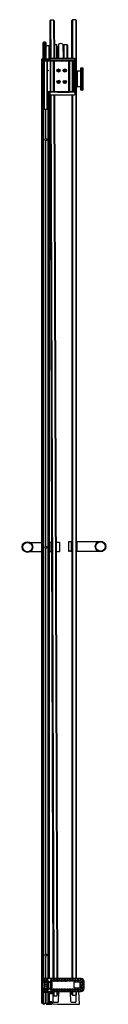
# Model space of a CAD drawing. Units: inches. Extents: x 5249.8 to 5256.7, y 160.1 to 241.7.
import ezdxf

# ---------------------------------------------------------------- set-up
doc = ezdxf.new("R2010")
doc.units = ezdxf.units.IN
doc.header["$LTSCALE"] = 0.64311
doc.header["$MEASUREMENT"] = 0
doc.layers.get('0').update_dxf_attribs({"color": 255, "linetype": 'CONTINUOUS'})
doc.layers.get('Defpoints').update_dxf_attribs({"linetype": 'CONTINUOUS'})
doc.styles.get("Standard").update_dxf_attribs({"font": 'txt', "width": 0.8})

msp = doc.modelspace()

# ---------------------------------------------------------------- linework, layer by layer
for p, q in [((5252.111, 241.703), (5252.048, 241.641)), ((5252.366, 241.703), (5252.111, 241.703)), ((5252.111, 241.703), (5252.125, 238.516)), ((5252.366, 241.703), (5252.428, 241.641)), ((5252.366, 241.703), (5252.38, 238.516)), ((5253.885, 241.679), (5253.948, 241.742)), ((5254.203, 241.742), (5253.948, 241.742)), ((5253.948, 241.742), (5253.948, 238.516)), ((5254.203, 241.742), (5254.265, 241.679)), ((5254.203, 241.742), (5254.203, 162.223)), ((5252.048, 241.641), (5252.063, 238.317)), ((5252.428, 241.641), (5252.442, 238.516)), ((5253.885, 238.516), (5253.885, 241.679)), ((5254.265, 162.223), (5254.265, 241.679)), ((5251.546, 239.889), (5251.505, 239.849)), ((5251.51, 238.5), (5251.505, 239.849)), ((5251.672, 239.889), (5251.546, 239.889)), ((5251.546, 239.889), (5251.55, 238.5)), ((5251.712, 239.849), (5251.672, 239.889)), ((5251.672, 239.889), (5251.676, 238.5)), ((5251.712, 239.849), (5251.717, 238.5)), ((5251.713, 239.615), (5252.006, 239.613)), ((5252.011, 238.499), (5252.006, 239.613)), ((5252.006, 239.554), (5252.018, 239.554)), ((5252.018, 239.554), (5252.022, 238.494)), ((5252.057, 239.544), (5252.028, 239.543)), ((5252.442, 239.683), (5252.637, 239.682)), ((5252.642, 238.516), (5252.637, 239.682)), ((5252.638, 239.506), (5252.71, 239.507)), ((5252.726, 238.516), (5252.722, 239.496)), ((5252.77, 239.703), (5252.775, 238.516)), ((5253.144, 239.703), (5253.149, 238.516)), ((5253.146, 239.26), (5253.192, 239.26)), ((5253.165, 239.41), (5253.165, 239.428)), ((5253.181, 239.444), (5253.204, 239.444)), ((5253.192, 239.394), (5253.181, 239.394)), ((5253.203, 239.682), (5253.208, 238.516)), ((5253.203, 239.682), (5253.463, 239.682)), ((5253.463, 239.682), (5253.469, 238.516)), ((5253.474, 239.677), (5253.505, 239.646)), ((5253.51, 239.635), (5253.515, 238.516)), ((5251.402, 238.42), (5251.404, 238.462)), ((5251.402, 238.42), (5252.042, 238.42)), ((5251.406, 160.174), (5251.406, 238.42)), ((5251.421, 160.174), (5251.421, 238.42)), ((5251.443, 238.5), (5252.001, 238.5)), ((5251.448, 161.161), (5251.448, 238.42)), ((5251.477, 238.317), (5251.477, 238.42)), ((5251.517, 238.317), (5251.512, 238.42)), ((5251.532, 238.317), (5251.532, 238.42)), ((5251.543, 238.317), (5251.543, 238.42)), ((5251.697, 238.42), (5251.7, 238.317)), ((5251.748, 238.42), (5251.744, 238.317)), ((5251.901, 238.317), (5251.901, 238.42)), ((5251.912, 238.317), (5251.913, 238.42)), ((5251.927, 238.317), (5251.932, 238.42)), ((5251.967, 238.317), (5251.967, 238.42)), ((5251.998, 238.317), (5251.998, 238.42)), ((5252.019, 238.317), (5252.019, 238.42)), ((5252.038, 238.317), (5252.038, 238.42)), ((5252.041, 238.462), (5252.042, 238.42)), ((5252.069, 238.496), (5252.069, 238.401)), ((5254.099, 238.516), (5252.089, 238.516)), ((5252.723, 239.221), (5252.772, 239.222)), ((5252.726, 238.69), (5252.775, 238.69)), ((5253.149, 238.654), (5253.17, 238.654)), ((5253.169, 238.518), (5253.169, 238.516)), ((5253.179, 238.527), (5253.177, 238.527)), ((5253.186, 238.638), (5253.187, 238.535)), ((5253.192, 239.106), (5253.192, 239.155)), ((5254.119, 238.496), (5254.119, 235.536)), ((5251.464, 162.223), (5251.464, 238.317)), ((5251.464, 238.317), (5254.038, 238.317)), ((5251.577, 235.791), (5251.577, 238.317)), ((5251.584, 234.317), (5251.584, 238.317)), ((5251.6, 234.317), (5251.6, 238.317)), ((5251.843, 234.317), (5251.843, 238.317)), ((5251.859, 234.317), (5251.859, 238.317)), ((5251.867, 235.791), (5251.867, 238.317)), ((5252.072, 238.317), (5252.072, 238.391)), ((5254.046, 238.383), (5252.089, 238.383)), ((5252.089, 238.381), (5254.044, 238.381)), ((5252.116, 235.791), (5252.116, 238.317)), ((5252.132, 235.791), (5252.132, 238.317)), ((5252.148, 235.791), (5252.148, 238.317)), ((5252.353, 235.791), (5252.353, 238.317)), ((5252.369, 235.791), (5252.369, 238.317)), ((5252.385, 235.791), (5252.385, 238.317)), ((5252.413, 235.791), (5252.413, 238.317)), ((5252.429, 235.791), (5252.429, 238.317)), ((5252.445, 235.791), (5252.445, 238.317)), ((5252.643, 238.381), (5252.643, 238.383)), ((5252.674, 237.607), (5252.674, 237.451)), ((5252.683, 237.618), (5252.683, 237.44)), ((5252.695, 237.629), (5252.695, 237.429)), ((5252.787, 238.328), (5252.701, 238.328)), ((5252.727, 238.381), (5252.727, 238.383)), ((5252.775, 237.659), (5252.775, 237.399)), ((5252.848, 237.594), (5252.884, 237.604)), ((5252.871, 238.317), (5252.871, 238.36)), ((5252.884, 238.348), (5252.884, 238.317)), ((5252.904, 238.368), (5253.153, 238.368)), ((5253.173, 238.348), (5253.173, 238.317)), ((5253.186, 238.317), (5253.186, 238.36)), ((5253.209, 237.437), (5253.209, 237.621)), ((5253.229, 237.421), (5253.229, 237.638)), ((5253.237, 237.416), (5253.237, 237.642)), ((5253.274, 238.346), (5253.274, 238.317)), ((5253.284, 237.4), (5253.284, 237.658)), ((5253.288, 238.344), (5253.288, 238.317)), ((5253.292, 237.399), (5253.292, 237.659)), ((5253.312, 237.4), (5253.312, 237.659)), ((5253.328, 238.344), (5253.328, 238.317)), ((5253.342, 238.346), (5253.342, 238.317)), ((5253.412, 238.328), (5253.637, 238.328)), ((5253.634, 235.791), (5253.634, 238.317)), ((5253.65, 235.791), (5253.65, 238.317)), ((5253.666, 235.791), (5253.666, 238.317)), ((5253.694, 235.791), (5253.694, 238.317)), ((5253.71, 235.791), (5253.71, 238.317)), ((5253.726, 235.791), (5253.726, 238.317)), ((5253.931, 235.791), (5253.931, 238.317)), ((5253.947, 235.791), (5253.947, 238.317)), ((5253.963, 235.791), (5253.963, 238.317)), ((5254.038, 235.791), (5254.038, 238.317)), ((5254.064, 235.786), (5254.064, 238.361)), ((5254.066, 235.784), (5254.066, 238.363)), ((5254.609, 237.72), (5254.65, 237.76)), ((5254.609, 237.72), (5254.609, 235.925)), ((5254.65, 237.76), (5254.776, 237.76)), ((5254.65, 237.76), (5254.65, 235.885)), ((5254.776, 237.76), (5254.816, 237.72)), ((5254.776, 237.76), (5254.776, 235.885)), ((5254.816, 235.925), (5254.816, 237.72)), ((5251.517, 237.505), (5251.517, 237.567)), ((5251.517, 237.567), (5251.577, 237.567)), ((5251.577, 237.505), (5251.517, 237.505)), ((5251.867, 237.567), (5251.927, 237.567)), ((5251.927, 237.505), (5251.867, 237.505)), ((5251.927, 237.567), (5251.927, 237.505)), ((5252.901, 237.571), (5252.775, 237.558)), ((5252.845, 237.418), (5252.775, 237.425)), ((5252.851, 237.566), (5252.848, 237.594)), ((5253.173, 237.521), (5253.188, 237.522)), ((5253.175, 237.498), (5253.173, 237.521)), ((5254.265, 237.412), (5254.294, 237.412)), ((5254.316, 237.423), (5254.305, 237.423)), ((5254.305, 237.423), (5254.305, 236.222)), ((5254.609, 237.484), (5254.316, 237.484)), ((5254.316, 237.484), (5254.316, 236.161)), ((5252.674, 236.657), (5252.674, 236.501)), ((5252.683, 236.668), (5252.683, 236.49)), ((5252.695, 236.679), (5252.695, 236.479)), ((5252.775, 236.709), (5252.775, 236.449)), ((5252.845, 236.69), (5252.775, 236.683)), ((5252.901, 236.537), (5252.775, 236.55)), ((5253.173, 236.588), (5253.175, 236.612)), ((5253.188, 236.586), (5253.173, 236.588)), ((5253.209, 236.671), (5253.209, 236.487)), ((5253.229, 236.688), (5253.229, 236.471)), ((5253.237, 236.692), (5253.237, 236.466)), ((5253.284, 236.708), (5253.284, 236.45)), ((5253.292, 236.709), (5253.292, 236.449)), ((5253.312, 236.709), (5253.312, 236.45)), ((5254.265, 236.232), (5254.294, 236.233)), ((5254.265, 236.194), (5254.316, 236.207)), ((5254.265, 236.153), (5254.316, 236.166)), ((5254.305, 236.222), (5254.316, 236.222)), ((5254.609, 236.161), (5254.316, 236.161)), ((5251.577, 235.791), (5251.464, 235.791)), ((5251.489, 162.223), (5251.489, 235.791)), ((5251.517, 162.223), (5251.517, 235.791)), ((5251.521, 234.317), (5251.521, 235.791)), ((5251.867, 235.791), (5254.038, 235.791)), ((5251.923, 234.317), (5251.923, 235.791)), ((5251.927, 162.223), (5251.927, 235.791)), ((5251.955, 162.223), (5251.955, 235.791)), ((5251.98, 162.223), (5251.98, 235.791)), ((5251.994, 162.223), (5251.994, 235.791)), ((5252.024, 162.223), (5252.024, 235.791)), ((5252.038, 162.223), (5252.038, 235.791)), ((5252.069, 235.744), (5252.069, 235.536)), ((5252.072, 235.526), (5252.315, 162.223)), ((5252.089, 235.764), (5252.658, 235.764)), ((5252.089, 235.516), (5254.099, 235.516)), ((5252.135, 235.516), (5252.378, 162.223)), ((5252.39, 235.516), (5252.633, 162.223)), ((5252.452, 235.516), (5252.695, 162.223)), ((5252.678, 235.744), (5252.678, 235.741)), ((5252.695, 235.754), (5252.695, 235.791)), ((5252.698, 235.721), (5253.64, 235.721)), ((5252.711, 235.748), (5253.613, 235.748)), ((5252.711, 235.738), (5253.623, 235.738)), ((5253.633, 235.768), (5253.633, 235.791)), ((5253.643, 235.758), (5253.643, 235.791)), ((5253.658, 235.746), (5253.66, 235.744)), ((5253.66, 235.741), (5253.66, 235.744)), ((5254.044, 235.766), (5253.678, 235.766)), ((5253.68, 235.764), (5254.046, 235.764)), ((5253.885, 235.516), (5253.885, 162.223)), ((5253.948, 235.516), (5253.948, 162.223)), ((5254.65, 235.885), (5254.609, 235.925)), ((5254.776, 235.885), (5254.65, 235.885)), ((5254.776, 235.885), (5254.816, 235.925)), ((5251.521, 234.317), (5251.923, 234.317)), ((5251.533, 162.223), (5251.533, 234.317)), ((5251.709, 231.885), (5251.709, 234.317)), ((5251.719, 231.886), (5251.719, 234.317)), ((5251.725, 231.886), (5251.725, 234.317)), ((5251.736, 231.885), (5251.736, 234.317)), ((5251.911, 162.223), (5251.911, 234.317)), ((5251.709, 198.076), (5251.709, 231.698)), ((5251.719, 198.077), (5251.719, 231.697)), ((5251.725, 198.077), (5251.725, 231.697)), ((5251.736, 198.076), (5251.736, 231.698)), ((5252.635, 198.411), (5252.845, 198.412)), ((5253.595, 198.427), (5253.595, 197.68)), ((5253.825, 198.447), (5253.615, 198.447)), ((5253.845, 197.68), (5253.845, 198.427)), ((5253.853, 198.431), (5253.876, 198.431)), ((5254.273, 198.431), (5254.296, 198.431)), ((5256.032, 198.429), (5254.304, 198.429)), ((5254.304, 198.429), (5254.304, 197.679)), ((5250.428, 198.385), (5251.406, 198.388)), ((5250.43, 197.635), (5251.406, 197.638)), ((5251.709, 164.268), (5251.709, 197.889)), ((5251.719, 164.269), (5251.719, 197.888)), ((5251.725, 164.269), (5251.725, 197.888)), ((5251.736, 164.268), (5251.736, 197.889)), ((5252.156, 198.391), (5252.038, 198.391)), ((5252.038, 197.64), (5252.158, 197.641)), ((5252.158, 197.641), (5252.156, 198.391)), ((5252.164, 198.394), (5252.187, 198.394)), ((5252.166, 197.638), (5252.189, 197.638)), ((5252.584, 198.395), (5252.607, 198.395)), ((5252.586, 197.639), (5252.609, 197.639)), ((5252.617, 197.644), (5252.615, 198.391)), ((5252.683, 197.624), (5252.637, 197.624)), ((5252.847, 197.624), (5252.801, 197.624)), ((5252.865, 198.392), (5252.867, 197.645)), ((5253.615, 197.66), (5253.661, 197.66)), ((5253.779, 197.66), (5253.825, 197.66)), ((5253.853, 197.676), (5253.876, 197.676)), ((5254.273, 197.676), (5254.296, 197.676)), ((5254.304, 197.679), (5256.032, 197.679)), ((5251.709, 162.223), (5251.709, 164.081)), ((5251.719, 162.223), (5251.719, 164.08)), ((5251.725, 162.223), (5251.725, 164.08)), ((5251.736, 162.223), (5251.736, 164.081)), ((5254.643, 162.223), (5251.448, 162.223)), ((5251.448, 162.126), (5251.517, 162.126)), ((5251.664, 162.022), (5251.448, 162.022)), ((5251.448, 162.02), (5251.524, 162.02)), ((5251.524, 161.965), (5251.448, 161.965)), ((5251.568, 162.124), (5251.456, 162.126)), ((5251.487, 161.937), (5251.487, 161.437)), ((5251.487, 161.937), (5252.212, 161.937)), ((5251.516, 161.437), (5251.516, 161.937)), ((5251.524, 162.126), (5251.517, 162.126)), ((5251.524, 162.223), (5251.524, 162.126)), ((5251.525, 162.127), (5251.524, 162.126)), ((5251.524, 162.02), (5251.525, 162.019)), ((5251.525, 161.966), (5251.524, 161.965)), ((5251.525, 162.127), (5251.525, 162.223)), ((5251.667, 162.127), (5251.525, 162.127)), ((5251.667, 162.019), (5251.525, 162.019)), ((5251.525, 162.019), (5251.525, 161.966)), ((5252.196, 161.96), (5251.525, 161.966)), ((5251.552, 162.108), (5251.552, 162.022)), ((5251.664, 162.124), (5251.568, 162.124)), ((5251.634, 161.437), (5251.634, 161.937)), ((5251.68, 162.038), (5251.68, 162.108)), ((5251.683, 162.111), (5251.683, 162.035)), ((5251.746, 162.111), (5251.746, 162.035)), ((5251.888, 162.127), (5251.762, 162.127)), ((5251.888, 162.019), (5251.762, 162.019)), ((5251.822, 161.437), (5251.822, 161.937)), ((5251.884, 161.437), (5251.884, 161.937)), ((5251.904, 162.035), (5251.904, 162.111)), ((5251.933, 161.437), (5251.933, 161.937)), ((5252.107, 161.437), (5252.107, 161.937)), ((5252.122, 162.111), (5252.122, 162.035)), ((5252.264, 162.127), (5252.138, 162.127)), ((5252.264, 162.019), (5252.138, 162.019)), ((5252.156, 161.437), (5252.156, 161.937)), ((5252.212, 161.944), (5252.212, 161.43)), ((5252.28, 162.035), (5252.28, 162.111)), ((5252.341, 162.111), (5252.341, 162.035)), ((5252.483, 162.127), (5252.357, 162.127)), ((5252.483, 162.019), (5252.357, 162.019)), ((5252.499, 162.035), (5252.499, 162.111)), ((5252.56, 162.111), (5252.56, 162.035)), ((5252.702, 162.127), (5252.576, 162.127)), ((5252.702, 162.019), (5252.576, 162.019)), ((5252.718, 162.035), (5252.718, 162.111)), ((5252.779, 162.111), (5252.779, 162.035)), ((5252.921, 162.127), (5252.795, 162.127)), ((5252.921, 162.019), (5252.795, 162.019)), ((5252.937, 162.035), (5252.937, 162.111)), ((5252.998, 162.111), (5252.998, 162.035)), ((5253.14, 162.127), (5253.014, 162.127)), ((5253.14, 162.019), (5253.014, 162.019)), ((5253.156, 162.035), (5253.156, 162.111)), ((5253.217, 162.111), (5253.217, 162.035)), ((5253.359, 162.127), (5253.233, 162.127)), ((5253.359, 162.019), (5253.233, 162.019)), ((5253.375, 162.035), (5253.375, 162.111)), ((5253.436, 162.111), (5253.436, 162.035)), ((5253.578, 162.127), (5253.452, 162.127)), ((5253.578, 162.019), (5253.452, 162.019)), ((5253.594, 162.035), (5253.594, 162.111)), ((5253.655, 162.111), (5253.655, 162.035)), ((5253.797, 162.127), (5253.671, 162.127)), ((5253.797, 162.019), (5253.671, 162.019)), ((5253.813, 162.035), (5253.813, 162.111)), ((5253.874, 162.111), (5253.874, 162.035)), ((5254.016, 162.127), (5253.89, 162.127)), ((5254.016, 162.019), (5253.89, 162.019)), ((5254.032, 162.035), (5254.032, 162.111)), ((5254.077, 161.446), (5254.077, 161.927)), ((5254.093, 162.111), (5254.093, 162.035)), ((5254.093, 161.943), (5254.561, 161.939)), ((5254.235, 162.127), (5254.109, 162.127)), ((5254.235, 162.019), (5254.109, 162.019)), ((5254.251, 162.035), (5254.251, 162.111)), ((5254.312, 162.111), (5254.312, 162.035)), ((5254.454, 162.127), (5254.328, 162.127)), ((5254.454, 162.019), (5254.328, 162.019)), ((5254.47, 162.035), (5254.47, 162.111)), ((5254.532, 162.111), (5254.532, 162.035)), ((5254.671, 162.127), (5254.548, 162.127)), ((5254.639, 162.019), (5254.548, 162.019)), ((5254.553, 161.939), (5254.553, 161.434)), ((5254.577, 161.45), (5254.577, 161.923)), ((5254.655, 161.984), (5254.655, 162.003)), ((5254.655, 161.734), (5254.655, 161.889)), ((5254.78, 161.968), (5254.671, 161.968)), ((5254.78, 161.905), (5254.671, 161.905)), ((5254.671, 161.718), (5254.78, 161.718)), ((5254.796, 161.984), (5254.796, 162.002)), ((5254.796, 161.734), (5254.796, 161.889)), ((5254.893, 161.399), (5254.893, 161.974)), ((5251.448, 161.407), (5252.196, 161.414)), ((5251.667, 161.354), (5251.448, 161.354)), ((5251.664, 161.351), (5251.448, 161.351)), ((5251.448, 161.248), (5251.517, 161.248)), ((5251.451, 160.174), (5251.451, 161.155)), ((5251.568, 161.25), (5251.456, 161.248)), ((5251.456, 161.153), (5251.501, 161.153)), ((5251.462, 161.092), (5251.982, 161.092)), ((5251.462, 161.092), (5251.462, 160.174)), ((5251.477, 161.092), (5251.477, 161.153)), ((5251.487, 161.437), (5252.212, 161.437)), ((5251.489, 160.174), (5251.489, 161.092)), ((5251.51, 161.152), (5251.501, 161.153)), ((5251.51, 161.152), (5251.511, 161.15)), ((5251.511, 161.15), (5254.643, 161.15)), ((5251.524, 161.247), (5251.517, 161.248)), ((5251.517, 160.104), (5251.517, 161.092)), ((5251.524, 161.15), (5251.524, 161.247)), ((5251.525, 161.247), (5251.524, 161.247)), ((5251.525, 161.15), (5251.525, 161.247)), ((5251.667, 161.247), (5251.525, 161.247)), ((5251.533, 160.174), (5251.533, 161.092)), ((5251.552, 161.266), (5251.552, 161.351)), ((5251.664, 161.25), (5251.568, 161.25)), ((5251.68, 161.335), (5251.68, 161.266)), ((5251.683, 161.263), (5251.683, 161.338)), ((5251.705, 160.174), (5251.705, 161.092)), ((5251.719, 160.174), (5251.719, 161.092)), ((5251.725, 160.174), (5251.725, 161.092)), ((5251.739, 160.174), (5251.739, 161.092)), ((5251.746, 161.263), (5251.746, 161.338)), ((5251.888, 161.354), (5251.762, 161.354)), ((5251.888, 161.247), (5251.762, 161.247)), ((5251.904, 161.338), (5251.904, 161.263)), ((5251.911, 160.174), (5251.911, 161.092)), ((5251.927, 160.174), (5251.927, 161.092)), ((5251.953, 161.092), (5251.953, 161.15)), ((5251.955, 160.174), (5251.955, 161.092)), ((5251.967, 161.092), (5251.967, 161.15)), ((5251.982, 161.092), (5251.982, 160.174)), ((5251.994, 160.174), (5251.994, 161.15)), ((5252.024, 160.174), (5252.024, 161.15)), ((5252.038, 160.174), (5252.038, 161.15)), ((5252.038, 161.055), (5252.256, 161.055)), ((5252.256, 161.015), (5252.038, 161.015)), ((5252.038, 160.986), (5252.291, 160.986)), ((5252.122, 161.263), (5252.122, 161.338)), ((5252.264, 161.354), (5252.138, 161.354)), ((5252.264, 161.247), (5252.138, 161.247)), ((5252.28, 161.338), (5252.28, 161.263)), ((5252.32, 161.15), (5252.322, 160.868)), ((5252.322, 160.868), (5252.383, 160.806)), ((5252.332, 160.321), (5252.323, 160.867)), ((5252.341, 161.263), (5252.341, 161.338)), ((5252.483, 161.354), (5252.357, 161.354)), ((5252.483, 161.247), (5252.357, 161.247)), ((5252.383, 161.15), (5252.383, 160.806)), ((5252.499, 161.338), (5252.499, 161.263)), ((5252.56, 161.263), (5252.56, 161.338)), ((5252.702, 161.354), (5252.576, 161.354)), ((5252.702, 161.247), (5252.576, 161.247)), ((5252.638, 161.151), (5252.638, 160.806)), ((5252.638, 160.806), (5252.701, 160.868)), ((5252.701, 161.151), (5252.701, 160.868)), ((5252.701, 161.032), (5252.805, 161.032)), ((5252.701, 161.015), (5252.79, 161.015)), ((5252.701, 160.99), (5252.79, 160.99)), ((5252.701, 160.974), (5252.803, 160.974)), ((5252.718, 161.338), (5252.718, 161.263)), ((5252.771, 160.318), (5252.81, 161.12)), ((5252.779, 161.263), (5252.779, 161.338)), ((5252.787, 161.007), (5252.787, 160.999)), ((5252.805, 161.03), (5252.79, 161.015)), ((5252.79, 160.99), (5252.803, 160.979)), ((5252.921, 161.354), (5252.795, 161.354)), ((5252.921, 161.247), (5252.795, 161.247)), ((5252.839, 161.143), (5252.916, 161.143)), ((5252.928, 161.14), (5252.839, 161.14)), ((5252.928, 161.15), (5252.928, 161.14)), ((5252.937, 161.338), (5252.937, 161.263)), ((5252.998, 161.263), (5252.998, 161.338)), ((5253.14, 161.354), (5253.014, 161.354)), ((5253.14, 161.247), (5253.014, 161.247)), ((5253.156, 161.338), (5253.156, 161.263)), ((5253.217, 161.263), (5253.217, 161.338)), ((5253.359, 161.354), (5253.233, 161.354)), ((5253.359, 161.247), (5253.233, 161.247)), ((5253.375, 161.338), (5253.375, 161.263)), ((5253.436, 161.263), (5253.436, 161.338)), ((5253.578, 161.354), (5253.452, 161.354)), ((5253.578, 161.247), (5253.452, 161.247)), ((5253.594, 161.338), (5253.594, 161.263)), ((5253.638, 161.15), (5253.639, 161.14)), ((5253.639, 161.14), (5253.727, 161.14)), ((5253.727, 161.143), (5253.65, 161.143)), ((5253.655, 161.263), (5253.655, 161.338)), ((5253.797, 161.354), (5253.671, 161.354)), ((5253.797, 161.247), (5253.671, 161.247)), ((5253.755, 161.15), (5253.755, 161.15)), ((5253.798, 160.318), (5253.756, 161.121)), ((5253.885, 161.032), (5253.761, 161.032)), ((5253.761, 161.029), (5253.776, 161.015)), ((5253.776, 160.99), (5253.764, 160.979)), ((5253.885, 160.974), (5253.764, 160.974)), ((5253.885, 161.015), (5253.776, 161.015)), ((5253.885, 160.99), (5253.776, 160.99)), ((5253.78, 161.007), (5253.78, 160.999)), ((5253.813, 161.338), (5253.813, 161.263)), ((5253.874, 161.263), (5253.874, 161.338)), ((5253.885, 160.906), (5253.885, 161.15)), ((5253.885, 160.906), (5253.948, 160.844)), ((5254.016, 161.354), (5253.89, 161.354)), ((5254.016, 161.247), (5253.89, 161.247)), ((5253.948, 161.15), (5253.948, 160.844)), ((5254.032, 161.338), (5254.032, 161.263)), ((5254.561, 161.434), (5254.093, 161.43)), ((5254.093, 161.263), (5254.093, 161.338)), ((5254.235, 161.354), (5254.109, 161.354)), ((5254.235, 161.247), (5254.109, 161.247)), ((5254.203, 161.15), (5254.203, 160.844)), ((5254.203, 160.844), (5254.265, 160.906)), ((5254.234, 160.321), (5254.244, 160.885)), ((5254.248, 161.15), (5254.248, 161.15)), ((5254.251, 161.338), (5254.251, 161.263)), ((5254.265, 160.906), (5254.265, 161.15)), ((5254.312, 161.263), (5254.312, 161.338)), ((5254.454, 161.354), (5254.328, 161.354)), ((5254.454, 161.247), (5254.328, 161.247)), ((5254.511, 160.096), (5254.456, 161.15)), ((5254.47, 161.338), (5254.47, 161.263)), ((5254.532, 161.263), (5254.532, 161.338)), ((5254.639, 161.354), (5254.548, 161.354)), ((5254.671, 161.247), (5254.548, 161.247)), ((5254.655, 161.639), (5254.655, 161.484)), ((5254.655, 161.389), (5254.655, 161.37)), ((5254.671, 161.655), (5254.78, 161.655)), ((5254.78, 161.468), (5254.671, 161.468)), ((5254.78, 161.405), (5254.671, 161.405)), ((5254.796, 161.639), (5254.796, 161.484)), ((5254.796, 161.389), (5254.796, 161.372)), ((5251.406, 160.174), (5252.192, 160.174)), ((5251.525, 160.096), (5251.599, 160.096)), ((5251.567, 160.162), (5251.567, 160.174)), ((5251.748, 160.096), (5252.208, 160.096)), ((5252.216, 160.288), (5252.038, 160.288)), ((5252.221, 160.257), (5252.038, 160.257)), ((5252.186, 160.174), (5252.186, 160.257)), ((5252.208, 160.158), (5252.208, 160.096)), ((5252.252, 160.239), (5252.252, 160.184)), ((5252.294, 160.139), (5252.689, 160.096)), ((5252.383, 160.806), (5252.638, 160.806)), ((5252.685, 160.236), (5252.422, 160.236)), ((5252.689, 160.096), (5254.511, 160.096)), ((5254.148, 160.236), (5253.884, 160.236)), ((5253.948, 160.844), (5254.203, 160.844))]:
    msp.add_line(p, q)
for centre, radius in [((5252.778, 237.529), 0.13), ((5253.301, 237.529), 0.13), ((5252.778, 236.579), 0.13), ((5253.301, 236.579), 0.13), ((5251.722, 231.791), 0.0945), ((5250.199, 198.009), 0.44), ((5256.262, 198.054), 0.44), ((5256.262, 198.054), 0.39), ((5250.199, 198.009), 0.39), ((5251.722, 197.983), 0.0945), ((5251.722, 164.174), 0.0945), ((5251.722, 161.654), 0.082)]:
    msp.add_circle(centre, radius)
for centre, radius, start, end in [((5252.029, 239.532), 0.011, 91.25969, 180.25969), ((5252.71, 239.495), 0.0117, 5.82711, 90.5129), ((5252.957, 239.474), 0.295, 50.70352, 129.29648), ((5253.181, 239.428), 0.016, 90, 180), ((5253.181, 239.41), 0.016, 180, 270), ((5253.192, 239.378), 0.016, 39.02846, 90), ((5253.192, 239.276), 0.016, 270, 320.01239), ((5253.463, 239.666), 0.0152, 45.49431, 89.58776), ((5253.495, 239.635), 0.015, 0.25831, 44.96446), ((5251.443, 238.46), 0.04, 90, 178), ((5252.001, 238.46), 0.04, 2, 90), ((5252.089, 238.496), 0.02, 90, 180), ((5253.177, 238.519), 0.00808, 90.48484, 186.32423), ((5253.17, 238.638), 0.016, 0, 90), ((5253.179, 238.535), 0.008, 270.25831, 0), ((5253.208, 239.155), 0.0157, 100.61666, 180), ((5253.208, 239.106), 0.0157, 180, 260.69718), ((5254.099, 238.496), 0.02, 360, 90), ((5252.089, 238.403), 0.02, 180, 270), ((5252.089, 238.401), 0.02, 180, 270), ((5252.701, 238.288), 0.04, 90.27789, 133.90094), ((5252.785, 238.288), 0.0405, 46.258, 87.07457), ((5252.892, 238.36), 0.0206, 91.32899, 180.57412), ((5252.904, 238.348), 0.02, 90, 180), ((5253.153, 238.348), 0.02, 360, 90), ((5253.165, 238.36), 0.0208, 1.2753, 88.14131), ((5253.308, 238.346), 0.0342, 0, 180), ((5253.308, 238.345), 0.02, 357.23845, 182.76156), ((5253.412, 238.288), 0.04, 90, 133.90116), ((5253.637, 238.288), 0.04, 46.12294, 90.02216), ((5254.044, 238.361), 0.02, 0, 90), ((5254.046, 238.363), 0.02, 360, 90), ((5252.954, 237.492), 0.236, 7.50944, 19.05517), ((5254.294, 237.401), 0.011, 0, 89), ((5252.954, 236.617), 0.236, 340.98642, 352.64701), ((5254.294, 236.244), 0.011, 271, 0), ((5252.089, 235.744), 0.02, 90, 180), ((5252.089, 235.536), 0.02, 180, 270), ((5252.658, 235.744), 0.02, 360, 90), ((5252.698, 235.741), 0.02, 180, 270), ((5252.711, 235.764), 0.016, 180, 270), ((5252.711, 235.754), 0.016, 180, 270), ((5253.613, 235.768), 0.02, 270, 0), ((5253.623, 235.758), 0.02, 270, 0), ((5253.64, 235.741), 0.02, 270, 0), ((5253.678, 235.746), 0.02, 89.53877, 179.95864), ((5253.68, 235.744), 0.02, 90, 180), ((5254.044, 235.786), 0.02, 270, 360), ((5254.046, 235.784), 0.02, 270, 360), ((5254.099, 235.536), 0.02, 270, 360), ((5252.635, 198.391), 0.02, 90.1921, 180.1921), ((5252.845, 198.392), 0.02, 0.1921, 90.1921), ((5253.615, 198.427), 0.02, 90, 180), ((5253.825, 198.427), 0.02, 0, 90), ((5253.853, 198.423), 0.008, 90, 180), ((5253.876, 198.422), 0.00902, 355.84288, 90), ((5254.273, 198.423), 0.008, 90, 180), ((5254.296, 198.423), 0.008, 0, 90), ((5252.164, 198.386), 0.008, 90.38421, 180.17835), ((5252.166, 197.646), 0.008, 180.1921, 270), ((5252.187, 198.385), 0.0086, 3.36165, 91.16417), ((5252.189, 197.647), 0.00855, 269.09269, 357.6107), ((5252.584, 198.387), 0.00858, 91.1026, 168.44984), ((5252.586, 197.648), 0.00845, 182.82921, 269.00736), ((5252.607, 198.387), 0.008, 0.1921, 90.1921), ((5252.609, 197.648), 0.00824, 270.68877, 348.46309), ((5252.637, 197.644), 0.02, 180.1921, 270.1921), ((5252.744, 197.235), 0.393, 81.55626, 98.82795), ((5252.847, 197.644), 0.02, 270.1921, 0.1921), ((5253.615, 197.68), 0.02, 180, 270), ((5253.72, 197.272), 0.392, 81.35856, 98.64144), ((5253.825, 197.68), 0.02, 270, 0), ((5253.853, 197.684), 0.008, 180, 270), ((5253.876, 197.685), 0.00902, 270.03877, 356.98402), ((5254.273, 197.684), 0.008, 180, 270), ((5254.296, 197.684), 0.008, 270, 0), ((5251.568, 162.108), 0.016, 90, 180), ((5251.723, 161.683), 0.0729, 5.38878, 169.33224), ((5251.664, 162.108), 0.016, 360, 90), ((5251.664, 162.038), 0.016, 270, 360), ((5251.667, 162.111), 0.016, 0, 90), ((5251.667, 162.035), 0.016, 270, 360), ((5251.714, 161.686), 0.0714, 20.92939, 75.90808), ((5251.762, 162.111), 0.016, 90, 180), ((5251.762, 162.035), 0.016, 180, 270), ((5251.888, 162.111), 0.016, 0, 90), ((5251.888, 162.035), 0.016, 270, 360), ((5252.138, 162.111), 0.016, 90, 180), ((5252.138, 162.035), 0.016, 180, 270), ((5252.196, 161.944), 0.016, 360, 89.5), ((5252.264, 162.111), 0.016, 0, 90), ((5252.264, 162.035), 0.016, 270, 360), ((5252.357, 162.111), 0.016, 90, 180), ((5252.357, 162.035), 0.016, 180, 270), ((5252.483, 162.111), 0.016, 0, 90), ((5252.483, 162.035), 0.016, 270, 360), ((5252.576, 162.111), 0.016, 90, 180), ((5252.576, 162.035), 0.016, 180, 270), ((5252.702, 162.111), 0.016, 0, 90), ((5252.702, 162.035), 0.016, 270, 360), ((5252.795, 162.111), 0.016, 90, 180), ((5252.795, 162.035), 0.016, 180, 270), ((5252.921, 162.111), 0.016, 0, 90), ((5252.921, 162.035), 0.016, 270, 360), ((5253.014, 162.111), 0.016, 90, 180), ((5253.014, 162.035), 0.016, 180, 270), ((5253.14, 162.111), 0.016, 0, 90), ((5253.14, 162.035), 0.016, 270, 360), ((5253.233, 162.111), 0.016, 90, 180), ((5253.233, 162.035), 0.016, 180, 270), ((5253.359, 162.111), 0.016, 0, 90), ((5253.359, 162.035), 0.016, 270, 360), ((5253.452, 162.111), 0.016, 90, 180), ((5253.452, 162.035), 0.016, 180, 270), ((5253.578, 162.111), 0.016, 0, 90), ((5253.578, 162.035), 0.016, 270, 360), ((5253.671, 162.111), 0.016, 90, 180), ((5253.671, 162.035), 0.016, 180, 270), ((5253.797, 162.111), 0.016, 0, 90), ((5253.797, 162.035), 0.016, 270, 360), ((5253.89, 162.111), 0.016, 90, 180), ((5253.89, 162.035), 0.016, 180, 270), ((5254.016, 162.111), 0.016, 0, 90), ((5254.016, 162.035), 0.016, 270, 360), ((5254.093, 161.927), 0.016, 89.5, 180), ((5254.109, 162.111), 0.016, 90, 180), ((5254.109, 162.035), 0.016, 180, 270), ((5254.235, 162.111), 0.016, 0, 90), ((5254.235, 162.035), 0.016, 270, 360), ((5254.328, 162.111), 0.016, 90, 180), ((5254.328, 162.035), 0.016, 180, 270), ((5254.454, 162.111), 0.016, 0, 90), ((5254.454, 162.035), 0.016, 270, 360), ((5254.548, 162.111), 0.016, 90, 180), ((5254.548, 162.035), 0.016, 180, 270), ((5254.561, 161.923), 0.016, 360, 89.5), ((5254.639, 162.003), 0.016, 0, 90), ((5254.643, 161.974), 0.249, 360, 90), ((5254.671, 161.984), 0.016, 180, 270), ((5254.671, 161.889), 0.016, 90, 180), ((5254.671, 161.734), 0.016, 180, 270), ((5254.671, 162.002), 0.125, 360, 90), ((5254.78, 161.984), 0.016, 270, 360), ((5254.78, 161.889), 0.016, 0, 90), ((5254.78, 161.734), 0.016, 270, 360), ((5251.456, 161.161), 0.008, 180, 270), ((5251.568, 161.266), 0.016, 180, 270), ((5251.664, 161.335), 0.016, 0, 90), ((5251.664, 161.266), 0.016, 270, 0), ((5251.667, 161.338), 0.016, 0, 90), ((5251.667, 161.263), 0.016, 270, 0), ((5251.762, 161.338), 0.016, 90, 180), ((5251.762, 161.263), 0.016, 180, 270), ((5251.888, 161.338), 0.016, 0, 90), ((5251.888, 161.263), 0.016, 270, 360), ((5252.138, 161.338), 0.016, 90, 180), ((5252.138, 161.263), 0.016, 180, 270), ((5252.196, 161.43), 0.016, 270.5, 360), ((5252.256, 161.035), 0.02, 270, 90), ((5252.264, 161.338), 0.016, 0, 90), ((5252.264, 161.263), 0.016, 270, 360), ((5252.291, 160.956), 0.03, 6.61204, 90), ((5252.357, 161.338), 0.016, 90, 180), ((5252.357, 161.263), 0.016, 180, 270), ((5252.483, 161.338), 0.016, 0, 90), ((5252.483, 161.263), 0.016, 270, 360), ((5252.576, 161.338), 0.016, 90, 180), ((5252.576, 161.263), 0.016, 180, 270), ((5252.702, 161.338), 0.016, 0, 90), ((5252.702, 161.263), 0.016, 270, 360), ((5252.795, 161.338), 0.016, 90, 180), ((5252.795, 161.263), 0.016, 180, 270), ((5252.798, 161.007), 0.0117, 133.37179, 179.28999), ((5252.798, 160.999), 0.0115, 180.28904, 227.04918), ((5252.839, 161.108), 0.0321, 90.00001, 157.765), ((5252.839, 161.113), 0.03, 90.00005, 157.58373), ((5252.929, 161.132), 0.03, 144.00121, 159.41805), ((5252.916, 161.114), 0.0282, 64.94486, 88.87265), ((5252.921, 161.338), 0.016, 0, 90), ((5252.921, 161.263), 0.016, 270, 360), ((5253.014, 161.338), 0.016, 90, 180), ((5253.014, 161.263), 0.016, 180, 270), ((5253.14, 161.338), 0.016, 0, 90), ((5253.14, 161.263), 0.016, 270, 360), ((5253.233, 161.338), 0.016, 90, 180), ((5253.233, 161.263), 0.016, 180, 270), ((5253.359, 161.338), 0.016, 0, 90), ((5253.359, 161.263), 0.016, 270, 360), ((5253.452, 161.338), 0.016, 90, 180), ((5253.452, 161.263), 0.016, 180, 270), ((5253.578, 161.338), 0.016, 0, 90), ((5253.578, 161.263), 0.016, 270, 360), ((5253.651, 161.114), 0.0282, 91.12735, 115.05514), ((5253.671, 161.338), 0.016, 90, 180), ((5253.671, 161.263), 0.016, 180, 270), ((5253.638, 161.132), 0.03, 20.58195, 35.99879), ((5253.727, 161.113), 0.03, 22.41627, 89.99995), ((5253.727, 161.108), 0.0321, 23.43829, 89.99999), ((5253.768, 161.007), 0.0117, 0.71001, 46.62821), ((5253.768, 160.999), 0.0115, 312.95082, 359.71096), ((5253.797, 161.338), 0.016, 0, 90), ((5253.797, 161.263), 0.016, 270, 360), ((5253.89, 161.338), 0.016, 90, 180), ((5253.89, 161.263), 0.016, 180, 270), ((5254.016, 161.338), 0.016, 0, 90), ((5254.016, 161.263), 0.016, 270, 360), ((5254.093, 161.446), 0.016, 180, 270.5), ((5254.109, 161.338), 0.016, 90, 180), ((5254.109, 161.263), 0.016, 180, 270), ((5254.235, 161.338), 0.016, 0, 90), ((5254.235, 161.263), 0.016, 270, 360), ((5254.328, 161.338), 0.016, 90, 180), ((5254.328, 161.263), 0.016, 180, 270), ((5254.454, 161.338), 0.016, 0, 90), ((5254.454, 161.263), 0.016, 270, 360), ((5254.548, 161.338), 0.016, 90, 180), ((5254.548, 161.263), 0.016, 180, 270), ((5254.561, 161.45), 0.016, 270.5, 0), ((5254.639, 161.37), 0.016, 270, 360), ((5254.643, 161.399), 0.249, 270, 0), ((5254.671, 161.639), 0.016, 90, 180), ((5254.671, 161.484), 0.016, 180, 270), ((5254.671, 161.389), 0.016, 90, 180), ((5254.671, 161.372), 0.125, 270, 0), ((5254.78, 161.639), 0.016, 0, 90), ((5254.78, 161.484), 0.016, 270, 0), ((5254.78, 161.389), 0.016, 0, 90), ((5251.525, 160.104), 0.008, 180, 270), ((5251.575, 160.162), 0.008, 180, 230.47696), ((5251.487, 160.055), 0.131, 23.41585, 50.47696), ((5251.599, 160.104), 0.008, 270, 23.41585), ((5251.557, 159.96), 0.23, 61.72446, 68.53656), ((5251.672, 160.169), 0.00865, 229.24823, 308.64907), ((5251.84, 159.99), 0.237, 129.02723, 133.32019), ((5251.863, 160.327), 0.204, 228.6452, 239.29649), ((5251.859, 160.056), 0.13, 140.58552, 157.03721), ((5251.748, 160.104), 0.008, 161.79219, 270), ((5251.754, 160.145), 0.00844, 306.26348, 52.92997), ((5252.192, 160.158), 0.016, 0, 90), ((5252.125, 160.144), 0.17, 49.8521, 57.3268), ((5252.221, 160.225), 0.0318, 13.11642, 88.94859), ((5252.202, 160.236), 0.0498, 3.18803, 49.8521), ((5252.299, 160.185), 0.047, 181.7122, 263.862), ((5252.418, 160.322), 0.0862, 181.06832, 272.19983), ((5252.685, 160.322), 0.086, 270, 357.20601), ((5253.884, 160.322), 0.086, 183, 270), ((5254.148, 160.322), 0.086, 270, 359)]:
    msp.add_arc(centre, radius, start, end)

# ---------------------------------------------------------------- texts
at = {"layer": 'Defpoints'}
for tag, p, s in [('MODELNUMBER', (5251.717, 160.095), 'K-702430-L'), ('BRANDNAME', (5251.717, 160.093), 'KOHLER'), ('PRODUCT', (5251.717, 160.091), 'SHOWER DOOR')]:
    msp.add_attdef(tag, p, s, height=0.001, dxfattribs=at)

doc.saveas('drawing.dxf')
